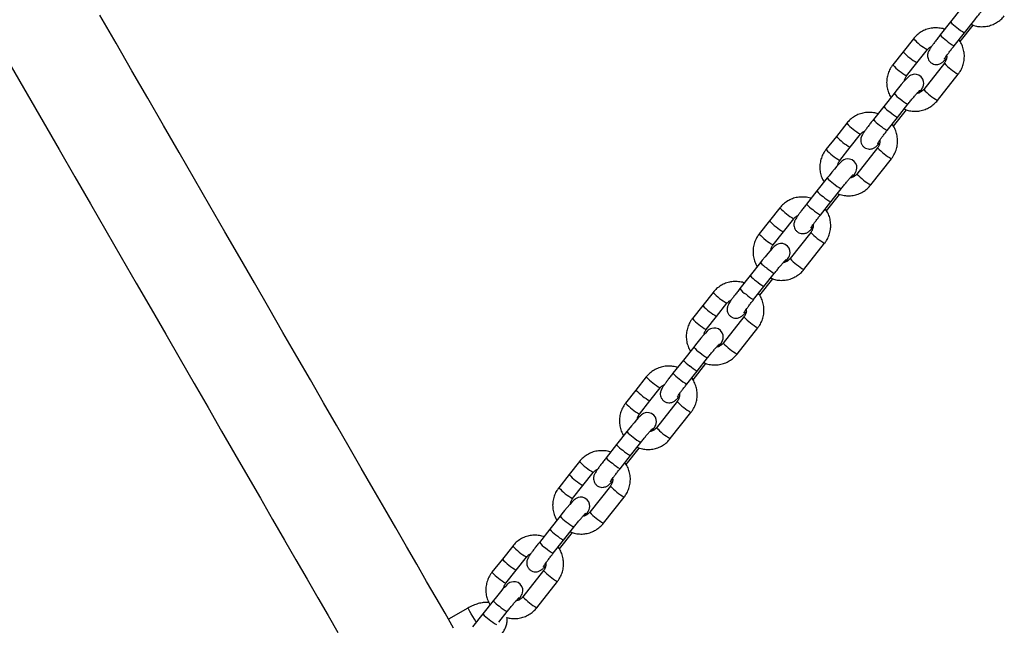
# Model space of a CAD drawing. Units: millimetres. Extents: x 14680 to 27043, y 30461 to 41505.
# Drawn here: x 22885 to 23209, y 39045 to 39244 of the extents above; entities that cross this region are included whole.
import ezdxf

# ---------------------------------------------------------------- set-up
doc = ezdxf.new("R2010")
doc.units = ezdxf.units.MM
doc.header["$LTSCALE"] = 200

msp = doc.modelspace()

# ---------------------------------------------------------------- linework, layer by layer
at = {"color": 7, "linetype": 'Continuous', "lineweight": 25}
for p, q in [((23194.24, 39247.75), (23190.84, 39243.44)), ((23195.39, 39239.84), (23198.79, 39244.15)), ((23190.84, 39243.44), (23187.43, 39239.13)), ((23194.02, 39236.95), (23198.28, 39242.34)), ((23178.66, 39237.91), (23175.25, 39233.6)), ((23191.98, 39235.54), (23195.39, 39239.84)), ((23179.8, 39230.01), (23183.21, 39234.31)), ((23175.25, 39233.6), (23171.84, 39229.3)), ((23176.39, 39225.7), (23179.8, 39230.01)), ((23188.81, 39229.83), (23182, 39221.21)), ((23186.55, 39217.62), (23193.36, 39226.23)), ((23193.35, 39226.23), (23193.36, 39226.23)), ((23172.26, 39219.94), (23168.86, 39215.64)), ((23168.86, 39215.64), (23165.45, 39211.33)), ((23173.41, 39212.04), (23176.81, 39216.35)), ((23186.54, 39217.61), (23186.55, 39217.62)), ((23170, 39207.73), (23173.41, 39212.04)), ((23172.04, 39209.15), (23176.3, 39214.54)), ((23156.68, 39210.11), (23153.27, 39205.8)), ((23153.27, 39205.8), (23149.86, 39201.49)), ((23157.82, 39202.2), (23161.23, 39206.51)), ((23154.41, 39197.89), (23157.82, 39202.2)), ((23166.83, 39202.02), (23160.02, 39193.41)), ((23164.57, 39189.81), (23171.38, 39198.43)), ((23171.37, 39198.42), (23171.38, 39198.43)), ((23150.28, 39192.14), (23146.88, 39187.83)), ((23164.56, 39189.81), (23164.57, 39189.81)), ((23146.88, 39187.83), (23143.47, 39183.52)), ((23150.06, 39181.34), (23154.32, 39186.73)), ((23151.43, 39184.23), (23154.83, 39188.54)), ((23134.7, 39182.3), (23131.29, 39177.99)), ((23148.02, 39179.93), (23151.43, 39184.23)), ((23131.29, 39177.99), (23127.88, 39173.69)), ((23135.84, 39174.4), (23139.25, 39178.7)), ((23132.43, 39170.09), (23135.84, 39174.4)), ((23144.85, 39174.22), (23138.04, 39165.6)), ((23142.59, 39162.01), (23149.4, 39170.62)), ((23149.39, 39170.62), (23149.4, 39170.62)), ((23128.3, 39164.33), (23124.9, 39160.03)), ((23124.9, 39160.03), (23121.49, 39155.72)), ((23129.45, 39156.43), (23132.85, 39160.74)), ((23142.58, 39162), (23142.59, 39162.01)), ((23126.04, 39152.12), (23129.45, 39156.43)), ((23128.08, 39153.54), (23132.34, 39158.93)), ((23112.71, 39154.5), (23109.31, 39150.19)), ((23109.31, 39150.19), (23105.9, 39145.88)), ((23113.86, 39146.59), (23117.26, 39150.9)), ((23110.45, 39142.28), (23113.86, 39146.59)), ((23122.87, 39146.41), (23116.06, 39137.8)), ((23120.61, 39134.2), (23127.42, 39142.82)), ((23127.41, 39142.81), (23127.42, 39142.82)), ((23106.32, 39136.53), (23102.92, 39132.22)), ((23120.6, 39134.2), (23120.61, 39134.2)), ((23102.92, 39132.22), (23099.51, 39127.91)), ((23106.1, 39125.73), (23110.36, 39131.12)), ((23107.47, 39128.62), (23110.87, 39132.93)), ((23104.06, 39124.32), (23107.47, 39128.62)), ((23090.73, 39126.69), (23087.33, 39122.38)), ((23087.33, 39122.38), (23083.92, 39118.08)), ((23091.88, 39118.79), (23095.28, 39123.09)), ((23088.47, 39114.48), (23091.88, 39118.79)), ((23100.89, 39118.61), (23094.08, 39109.99)), ((23098.63, 39106.4), (23105.44, 39115.01)), ((23105.43, 39115.01), (23105.44, 39115.01)), ((23084.34, 39108.72), (23080.94, 39104.42)), ((23080.94, 39104.42), (23077.53, 39100.11)), ((23085.49, 39100.82), (23088.89, 39105.13)), ((23098.62, 39106.39), (23098.63, 39106.4)), ((23084.12, 39097.93), (23088.38, 39103.32)), ((23068.75, 39098.89), (23065.35, 39094.58)), ((23082.08, 39096.51), (23085.49, 39100.82)), ((23069.9, 39090.98), (23073.3, 39095.29)), ((23065.35, 39094.58), (23061.94, 39090.27)), ((23066.49, 39086.67), (23069.9, 39090.98)), ((23078.91, 39090.81), (23072.1, 39082.19)), ((23076.65, 39078.59), (23083.46, 39087.21)), ((23083.45, 39087.2), (23083.46, 39087.21)), ((23062.36, 39080.92), (23058.96, 39076.61)), ((23076.64, 39078.59), (23076.65, 39078.59)), ((23058.96, 39076.61), (23055.55, 39072.3)), ((23062.14, 39070.12), (23066.4, 39075.51)), ((23063.51, 39073.01), (23066.91, 39077.32)), ((23060.1, 39068.71), (23063.51, 39073.01)), ((23046.77, 39071.08), (23043.37, 39066.77)), ((23043.37, 39066.77), (23039.96, 39062.47)), ((23047.92, 39063.18), (23051.32, 39067.48)), ((23044.51, 39058.87), (23047.92, 39063.18)), ((23056.93, 39063), (23050.12, 39054.38)), ((23054.67, 39050.79), (23061.48, 39059.4)), ((23061.47, 39059.4), (23061.48, 39059.4)), ((23040.38, 39053.11), (23036.98, 39048.81)), ((23032.04, 39050.71), (23025.63, 39047.01)), ((23042.19, 39046.05), (23044.93, 39049.52)), ((23054.66, 39050.78), (23054.67, 39050.79)), ((23036.98, 39048.81), (23033.57, 39044.5))]:
    msp.add_line(p, q, dxfattribs=at)
at = {"color": 7, "linetype": 'Continuous', "lineweight": 25, "flags": 128}
for points in [[(23027.3, 39044.13), (23024.5, 39048.98), (23021.54, 39054.1), (23018.45, 39059.47), (23015.2, 39065.08), (23011.82, 39070.94), (23008.3, 39077.04), (23004.65, 39083.37), (23000.86, 39089.92), (22996.96, 39096.68), (22992.93, 39103.65), (22988.79, 39110.82), (22984.54, 39118.19), (22980.19, 39125.73), (22975.73, 39133.46), (22971.17, 39141.34), (22966.53, 39149.39), (22961.8, 39157.59), (22956.98, 39165.92), (22952.1, 39174.38), (22947.14, 39182.97), (22942.12, 39191.67), (22937.04, 39200.47), (22931.91, 39209.36), (22926.73, 39218.33), (22921.5, 39227.37), (22916.25, 39236.48), (22910.96, 39245.64)], [(22881.77, 39228.79), (22887.06, 39219.63), (22892.32, 39210.52), (22897.54, 39201.48), (22902.72, 39192.51), (22907.85, 39183.62), (22912.93, 39174.82), (22917.95, 39166.12), (22922.91, 39157.53), (22927.8, 39149.07), (22932.61, 39140.74), (22937.34, 39132.54), (22941.99, 39124.49), (22946.54, 39116.61), (22951, 39108.88), (22955.36, 39101.34), (22959.61, 39093.97), (22963.75, 39086.8), (22967.77, 39079.83), (22971.68, 39073.07), (22975.46, 39066.52), (22979.11, 39060.19), (22982.63, 39054.09), (22986.02, 39048.23), (22989.26, 39042.62)], [(23180.63, 39220.19), (23181.16, 39220.97), (23181.6, 39221.72), (23181.78, 39222.1), (23181.93, 39222.58), (23182, 39223.15), (23181.95, 39223.86), (23181.67, 39224.63), (23181.14, 39225.35), (23180.4, 39225.89), (23179.59, 39226.15), (23178.87, 39226.19), (23178.25, 39226.08), (23177.76, 39225.89), (23177.38, 39225.67), (23177.08, 39225.45), (23176.75, 39225.16), (23176.12, 39224.53), (23175.45, 39223.79), (23174.63, 39222.84), (23173.75, 39221.78), (23172.83, 39220.66), (23172.26, 39219.94), (23172.26, 39219.94)], [(23158.65, 39192.38), (23159.18, 39193.16), (23159.62, 39193.91), (23159.8, 39194.3), (23159.95, 39194.78), (23160.02, 39195.34), (23159.97, 39196.05), (23159.69, 39196.83), (23159.16, 39197.55), (23158.42, 39198.08), (23157.61, 39198.35), (23156.89, 39198.39), (23156.27, 39198.28), (23155.78, 39198.08), (23155.4, 39197.87), (23155.1, 39197.64), (23154.77, 39197.35), (23154.14, 39196.72), (23153.47, 39195.98), (23152.65, 39195.03), (23151.77, 39193.98), (23150.85, 39192.85), (23150.28, 39192.14), (23150.28, 39192.14)], [(23136.67, 39164.58), (23137.2, 39165.36), (23137.64, 39166.11), (23137.82, 39166.49), (23137.97, 39166.97), (23138.04, 39167.54), (23137.99, 39168.25), (23137.71, 39169.02), (23137.18, 39169.74), (23136.44, 39170.28), (23135.63, 39170.55), (23134.91, 39170.58), (23134.29, 39170.47), (23133.8, 39170.28), (23133.42, 39170.06), (23133.12, 39169.84), (23132.79, 39169.55), (23132.16, 39168.92), (23131.49, 39168.18), (23130.67, 39167.23), (23129.79, 39166.17), (23128.87, 39165.05), (23128.3, 39164.33), (23128.3, 39164.33)], [(23114.69, 39136.77), (23115.22, 39137.55), (23115.66, 39138.3), (23115.84, 39138.69), (23115.99, 39139.17), (23116.06, 39139.73), (23116.01, 39140.44), (23115.73, 39141.22), (23115.2, 39141.94), (23114.46, 39142.47), (23113.65, 39142.74), (23112.93, 39142.78), (23112.31, 39142.67), (23111.82, 39142.47), (23111.44, 39142.26), (23111.14, 39142.03), (23110.81, 39141.74), (23110.18, 39141.11), (23109.51, 39140.37), (23108.69, 39139.42), (23107.81, 39138.37), (23106.89, 39137.24), (23106.32, 39136.53), (23106.32, 39136.53)], [(23092.71, 39108.97), (23093.24, 39109.75), (23093.68, 39110.5), (23093.86, 39110.88), (23094.01, 39111.36), (23094.08, 39111.93), (23094.03, 39112.64), (23093.75, 39113.41), (23093.22, 39114.13), (23092.48, 39114.67), (23091.67, 39114.94), (23090.95, 39114.97), (23090.33, 39114.86), (23089.84, 39114.67), (23089.46, 39114.45), (23089.16, 39114.23), (23088.83, 39113.94), (23088.2, 39113.31), (23087.53, 39112.57), (23086.71, 39111.62), (23085.83, 39110.56), (23084.91, 39109.44), (23084.34, 39108.72), (23084.34, 39108.72)], [(23070.73, 39081.16), (23071.26, 39081.94), (23071.7, 39082.69), (23071.88, 39083.08), (23072.03, 39083.56), (23072.1, 39084.13), (23072.05, 39084.83), (23071.77, 39085.61), (23071.24, 39086.33), (23070.5, 39086.86), (23069.69, 39087.13), (23068.97, 39087.17), (23068.35, 39087.06), (23067.86, 39086.86), (23067.48, 39086.65), (23067.18, 39086.42), (23066.85, 39086.13), (23066.22, 39085.5), (23065.55, 39084.76), (23064.73, 39083.81), (23063.85, 39082.76), (23062.93, 39081.63), (23062.36, 39080.92), (23062.36, 39080.92)], [(23048.75, 39053.36), (23049.28, 39054.14), (23049.72, 39054.89), (23049.9, 39055.27), (23050.05, 39055.75), (23050.12, 39056.32), (23050.07, 39057.03), (23049.79, 39057.8), (23049.26, 39058.52), (23048.52, 39059.06), (23047.71, 39059.33), (23046.99, 39059.36), (23046.37, 39059.25), (23045.88, 39059.06), (23045.5, 39058.84), (23045.2, 39058.62), (23044.87, 39058.33), (23044.24, 39057.7), (23043.57, 39056.96), (23042.75, 39056.01), (23041.87, 39054.95), (23040.95, 39053.83), (23040.38, 39053.11), (23040.38, 39053.11)]]:
    msp.add_lwpolyline(points, dxfattribs=at)
at = {"color": 1, "linetype": 'Continuous', "lineweight": 25, "flags": 128}
msp.add_lwpolyline([(23034.76, 39046), (23034.6, 39046.28), (23034.18, 39047.02), (23033.67, 39047.89), (23033.15, 39048.79), (23032.68, 39049.61), (23032.31, 39050.24), (23032.09, 39050.63), (23032.04, 39050.71)], dxfattribs=at)
at = {"color": 1, "linetype": 'Continuous', "lineweight": 25}
for centre, radius, start, end in [((23197.44, 39248.78), 8.49, 218.9642, 237.5616), ((23201.72, 39251.44), 13.21, 228.063, 241.3875), ((23192.58, 39250.85), 19.01, 222.8932, 240.4437), ((23194.03, 39244.47), 8.48, 218.9545, 237.5713), ((23198.31, 39247.13), 13.2, 228.0588, 241.3918), ((23189.15, 39246.5), 18.96, 222.8754, 240.4711), ((23185.73, 39242.18), 18.94, 222.8693, 240.482), ((23203.13, 39243.23), 19.61, 223.0882, 240.0832), ((23196.31, 39234.59), 19.59, 223.0767, 240.0899), ((23178.87, 39225.29), 8.5, 218.9717, 237.5443), ((23183.13, 39227.94), 13.2, 228.0664, 241.4019), ((23175.45, 39220.96), 8.47, 218.938, 237.578), ((23172.04, 39216.65), 8.47, 218.9343, 237.5817), ((23179.74, 39223.64), 13.21, 228.0693, 241.3902), ((23170.58, 39223.02), 18.97, 222.876, 240.4609), ((23176.31, 39219.3), 13.18, 228.0513, 241.4081), ((23167.17, 39218.71), 18.97, 222.881, 240.4654), ((23181.17, 39215.44), 19.64, 223.0993, 240.0722), ((23163.76, 39214.39), 18.95, 222.8749, 240.4763), ((23156.87, 39197.46), 8.47, 218.9343, 237.5817), ((23174.34, 39206.8), 19.6, 223.0819, 240.0848), ((23161.12, 39200.09), 13.15, 228.0397, 241.4287), ((23153.47, 39193.16), 8.48, 218.9545, 237.5713), ((23157.75, 39195.83), 13.2, 228.0588, 241.3918), ((23148.61, 39195.23), 19, 222.8876, 240.4493), ((23150.07, 39188.86), 8.48, 218.9545, 237.5713), ((23154.35, 39191.52), 13.2, 228.0588, 241.3918), ((23145.18, 39190.89), 18.96, 222.8754, 240.4711), ((23141.77, 39186.58), 18.95, 222.8697, 240.4769), ((23159.19, 39187.63), 19.63, 223.0992, 240.0769), ((23134.89, 39169.66), 8.47, 218.938, 237.578), ((23152.38, 39179.01), 19.63, 223.094, 240.0728), ((23131.49, 39165.35), 8.47, 218.9343, 237.5817), ((23139.16, 39172.31), 13.18, 228.0576, 241.4107), ((23135.76, 39168), 13.18, 228.0513, 241.4081), ((23126.63, 39167.42), 18.99, 222.8871, 240.4545), ((23128.08, 39161.04), 8.47, 218.9343, 237.5817), ((23132.35, 39163.69), 13.18, 228.0513, 241.4081), ((23123.21, 39163.1), 18.97, 222.881, 240.4654), ((23119.79, 39158.78), 18.95, 222.8742, 240.4768), ((23137.2, 39159.82), 19.62, 223.0936, 240.0779), ((23130.38, 39151.19), 19.6, 223.0821, 240.0846), ((23112.91, 39141.84), 8.46, 218.9247, 237.5913), ((23117.16, 39144.47), 13.14, 228.0355, 241.4328), ((23109.51, 39137.55), 8.48, 218.9545, 237.5713), ((23113.79, 39140.22), 13.2, 228.0588, 241.3918), ((23106.12, 39133.26), 8.5, 218.9727, 237.5433), ((23104.65, 39139.62), 19, 222.8876, 240.4493), ((23110.4, 39135.93), 13.23, 228.0786, 241.3809), ((23101.22, 39135.28), 18.96, 222.8754, 240.4711), ((23097.8, 39130.96), 18.94, 222.8636, 240.4829), ((23115.23, 39132.02), 19.63, 223.0994, 240.0769), ((23090.93, 39114.05), 8.47, 218.938, 237.578), ((23108.42, 39123.41), 19.63, 223.094, 240.0728), ((23087.53, 39109.74), 8.47, 218.9343, 237.5817), ((23095.18, 39116.68), 13.15, 228.0402, 241.4283), ((23091.8, 39112.39), 13.18, 228.0518, 241.4076), ((23082.67, 39111.81), 18.99, 222.8871, 240.4545), ((23084.14, 39105.45), 8.49, 218.9645, 237.5617), ((23088.41, 39108.11), 13.21, 228.0629, 241.3874), ((23079.25, 39107.49), 18.97, 222.8814, 240.4652), ((23075.83, 39103.16), 18.94, 222.869, 240.4821), ((23093.24, 39104.21), 19.62, 223.0938, 240.0779), ((23086.41, 39095.57), 19.59, 223.0769, 240.0899), ((23068.95, 39086.23), 8.46, 218.9247, 237.5913), ((23073.22, 39088.89), 13.17, 228.0476, 241.412), ((23065.55, 39081.94), 8.48, 218.9549, 237.5714), ((23062.14, 39077.63), 8.47, 218.9384, 237.5782), ((23069.83, 39084.61), 13.2, 228.0587, 241.3917), ((23060.69, 39084.01), 19, 222.888, 240.4489), ((23066.43, 39080.31), 13.21, 228.0692, 241.3901), ((23057.25, 39079.65), 18.94, 222.8636, 240.4829), ((23053.84, 39075.35), 18.94, 222.8636, 240.4829), ((23071.27, 39076.41), 19.63, 223.0994, 240.0769), ((23046.97, 39058.44), 8.47, 218.9353, 237.5807), ((23064.44, 39067.77), 19.6, 223.0821, 240.0846), ((23051.22, 39061.07), 13.15, 228.0407, 241.4278), ((23043.58, 39054.15), 8.49, 218.9645, 237.5617), ((23052.73, 39063.33), 21.33, 230.0288, 238)]:
    msp.add_arc(centre, radius, start, end, dxfattribs=at)
at = {"color": 7, "linetype": 'Continuous', "lineweight": 25}
for points, knots in [([(23198.79, 39244.15), (23198.95, 39244.34), (23199.39, 39244.9), (23200.12, 39245.8), (23200.95, 39246.8), (23201.68, 39247.64), (23202.25, 39248.27), (23202.58, 39248.63), (23202.74, 39248.77), (23202.72, 39248.75), (23202.72, 39248.75)], [0, 0, 0, 0, 0.087103, 0.253533, 0.419716, 0.584517, 0.746258, 0.877962, 0.978087, 1, 1, 1, 1]), ([(23197.59, 39242.62), (23197.89, 39242.49), (23198.72, 39242.13), (23200.19, 39241.87), (23201.91, 39241.83), (23203.62, 39242.13), (23205.24, 39242.73), (23206.72, 39243.61), (23207.81, 39244.55), (23208.35, 39245.21), (23208.53, 39245.42)], [0, 0, 0, 0, 0.081438, 0.223132, 0.364806, 0.506448, 0.648091, 0.789724, 0.931347, 1, 1, 1, 1]), ([(23188.9, 39240.99), (23188.83, 39241.02), (23188.23, 39241.27), (23187, 39241.45), (23185.28, 39241.5), (23183.57, 39241.2), (23181.95, 39240.61), (23180.46, 39239.72), (23179.38, 39238.78), (23178.83, 39238.12), (23178.66, 39237.91)], [0, 0, 0, 0, 0.020736, 0.171798, 0.322823, 0.473833, 0.624819, 0.775811, 0.926811, 1, 1, 1, 1]), ([(23187.43, 39239.13), (23187.28, 39238.93), (23186.82, 39238.35), (23186.09, 39237.4), (23185.3, 39236.34), (23184.62, 39235.41), (23184.07, 39234.59), (23183.75, 39234.06), (23183.5, 39233.55), (23183.33, 39233.05), (23183.24, 39232.43), (23183.3, 39231.71), (23183.57, 39230.94), (23184.1, 39230.22), (23184.83, 39229.69), (23185.63, 39229.42), (23186.37, 39229.39), (23187.01, 39229.5), (23187.52, 39229.71), (23187.92, 39229.95), (23188.24, 39230.19), (23188.62, 39230.53), (23189, 39230.92), (23189.38, 39231.34), (23189.5, 39231.47)], [0, 0, 0, 0, 0.036509, 0.106372, 0.176587, 0.247524, 0.320274, 0.399317, 0.433679, 0.464844, 0.494694, 0.529656, 0.569344, 0.612252, 0.656111, 0.696945, 0.731948, 0.763024, 0.791032, 0.817537, 0.846326, 0.886688, 0.963223, 1, 1, 1, 1]), ([(23193.36, 39226.23), (23193.58, 39226.52), (23194.13, 39227.28), (23194.8, 39228.64), (23195.28, 39230.3), (23195.44, 39232.03), (23195.29, 39233.76), (23194.82, 39235.42), (23194.24, 39236.71), (23193.73, 39237.36), (23193.58, 39237.55)], [0, 0, 0, 0, 0.088977, 0.230474, 0.372109, 0.513771, 0.655462, 0.797165, 0.938892, 1, 1, 1, 1]), ([(23183.21, 39234.31), (23183.3, 39234.42), (23183.61, 39234.79), (23184.08, 39235.18), (23184.5, 39235.32), (23184.59, 39235.35)], [0, 0, 0, 0, 0.23619, 0.840991, 1, 1, 1, 1]), ([(23188.83, 39231.23), (23188.83, 39231.24), (23188.84, 39231.26), (23188.99, 39231.5), (23189.29, 39231.95), (23189.77, 39232.64), (23190.42, 39233.52), (23191.18, 39234.51), (23191.72, 39235.2), (23191.98, 39235.54)], [0, 0, 0, 0, 0.0659547, 0.1775076, 0.3177113, 0.4800041, 0.6538366, 0.8328921, 1, 1, 1, 1]), ([(23189.55, 39232.31), (23189.56, 39232.21), (23189.64, 39231.75), (23189.45, 39230.95), (23189.12, 39230.24), (23188.87, 39229.9), (23188.81, 39229.83)], [0, 0, 0, 0, 0.120944, 0.521206, 0.901815, 1, 1, 1, 1]), ([(23171.84, 39229.3), (23171.63, 39229.01), (23171.08, 39228.25), (23170.41, 39226.89), (23169.93, 39225.22), (23169.76, 39223.5), (23169.92, 39221.77), (23170.37, 39220.1), (23170.91, 39219.08), (23171.18, 39218.58)], [0, 0, 0, 0, 0.0948117, 0.2455868, 0.3965092, 0.5474602, 0.6984424, 0.8494515, 1, 1, 1, 1]), ([(23175.71, 39224.07), (23175.73, 39224.24), (23175.8, 39224.75), (23176.09, 39225.29), (23176.34, 39225.63), (23176.39, 39225.7)], [0, 0, 0, 0, 0.2904718, 0.8545017, 1, 1, 1, 1]), ([(23182, 39221.21), (23181.91, 39221.11), (23181.6, 39220.73), (23180.9, 39220.25), (23180.2, 39219.93), (23179.81, 39219.92), (23179.78, 39219.92)], [0, 0, 0, 0, 0.156458, 0.557094, 0.959447, 1, 1, 1, 1]), ([(23176.81, 39216.35), (23176.97, 39216.54), (23177.41, 39217.09), (23178.14, 39218), (23178.97, 39218.99), (23179.7, 39219.84), (23180.27, 39220.47), (23180.6, 39220.82), (23180.76, 39220.97), (23180.74, 39220.95), (23180.74, 39220.95)], [0, 0, 0, 0, 0.087101, 0.253529, 0.419711, 0.58451, 0.746267, 0.87797, 0.978087, 1, 1, 1, 1]), ([(23175.61, 39214.82), (23175.91, 39214.69), (23176.74, 39214.32), (23178.21, 39214.07), (23179.93, 39214.03), (23181.64, 39214.32), (23183.26, 39214.92), (23184.74, 39215.81), (23185.83, 39216.75), (23186.37, 39217.4), (23186.55, 39217.62)], [0, 0, 0, 0, 0.0814364, 0.2231286, 0.3648, 0.5064523, 0.6480783, 0.7897089, 0.9313483, 1, 1, 1, 1]), ([(23166.92, 39213.19), (23166.85, 39213.22), (23166.25, 39213.47), (23165.02, 39213.65), (23163.3, 39213.7), (23161.59, 39213.4), (23159.97, 39212.8), (23158.48, 39211.91), (23157.4, 39210.97), (23156.85, 39210.32), (23156.68, 39210.11)], [0, 0, 0, 0, 0.020734, 0.171792, 0.322828, 0.473831, 0.624835, 0.775828, 0.92681, 1, 1, 1, 1]), ([(23165.45, 39211.33), (23165.3, 39211.13), (23164.84, 39210.54), (23164.11, 39209.59), (23163.32, 39208.54), (23162.64, 39207.6), (23162.09, 39206.78), (23161.77, 39206.25), (23161.52, 39205.74), (23161.35, 39205.25), (23161.26, 39204.62), (23161.31, 39203.91), (23161.59, 39203.13), (23162.12, 39202.41), (23162.85, 39201.88), (23163.65, 39201.62), (23164.39, 39201.58), (23165.03, 39201.7), (23165.54, 39201.9), (23165.94, 39202.14), (23166.26, 39202.39), (23166.64, 39202.73), (23167.02, 39203.12), (23167.4, 39203.53), (23167.52, 39203.67)], [0, 0, 0, 0, 0.03652, 0.106371, 0.176587, 0.247533, 0.320275, 0.399323, 0.433686, 0.46485, 0.494691, 0.529661, 0.569343, 0.612255, 0.656113, 0.69695, 0.73195, 0.763036, 0.791034, 0.817539, 0.846334, 0.886696, 0.963231, 1, 1, 1, 1]), ([(23171.38, 39198.43), (23171.6, 39198.72), (23172.15, 39199.47), (23172.82, 39200.84), (23173.3, 39202.5), (23173.46, 39204.22), (23173.31, 39205.95), (23172.84, 39207.61), (23172.26, 39208.9), (23171.75, 39209.55), (23171.6, 39209.75)], [0, 0, 0, 0, 0.088977, 0.230473, 0.372108, 0.51377, 0.65546, 0.797176, 0.938892, 1, 1, 1, 1]), ([(23161.23, 39206.51), (23161.31, 39206.61), (23161.63, 39206.98), (23162.1, 39207.37), (23162.52, 39207.51), (23162.61, 39207.54)], [0, 0, 0, 0, 0.2360656, 0.8408847, 1, 1, 1, 1]), ([(23166.85, 39203.43), (23166.85, 39203.44), (23166.86, 39203.46), (23167.01, 39203.7), (23167.31, 39204.15), (23167.79, 39204.83), (23168.44, 39205.71), (23169.2, 39206.7), (23169.74, 39207.4), (23170, 39207.73)], [0, 0, 0, 0, 0.0659529, 0.1775027, 0.3177026, 0.479991, 0.6538443, 0.8328662, 1, 1, 1, 1]), ([(23167.57, 39204.51), (23167.58, 39204.4), (23167.66, 39203.94), (23167.47, 39203.14), (23167.14, 39202.43), (23166.88, 39202.09), (23166.83, 39202.02)], [0, 0, 0, 0, 0.120859, 0.521118, 0.901815, 1, 1, 1, 1]), ([(23149.86, 39201.49), (23149.65, 39201.2), (23149.1, 39200.45), (23148.43, 39199.08), (23147.95, 39197.42), (23147.78, 39195.69), (23147.94, 39193.97), (23148.39, 39192.29), (23148.93, 39191.28), (23149.2, 39190.77)], [0, 0, 0, 0, 0.0947927, 0.2455705, 0.3964957, 0.5474494, 0.6984515, 0.8494488, 1, 1, 1, 1]), ([(23153.73, 39196.27), (23153.75, 39196.44), (23153.82, 39196.95), (23154.11, 39197.49), (23154.36, 39197.82), (23154.41, 39197.89)], [0, 0, 0, 0, 0.290472, 0.854633, 1, 1, 1, 1]), ([(23154.83, 39188.54), (23154.99, 39188.73), (23155.43, 39189.29), (23156.16, 39190.19), (23156.99, 39191.19), (23157.72, 39192.04), (23158.29, 39192.66), (23158.62, 39193.02), (23158.78, 39193.16), (23158.76, 39193.14), (23158.76, 39193.14)], [0, 0, 0, 0, 0.087128, 0.253554, 0.419708, 0.584527, 0.746264, 0.877965, 0.978087, 1, 1, 1, 1]), ([(23160.02, 39193.41), (23159.93, 39193.3), (23159.61, 39192.93), (23158.92, 39192.45), (23158.22, 39192.12), (23157.83, 39192.11), (23157.79, 39192.11)], [0, 0, 0, 0, 0.156379, 0.557118, 0.959492, 1, 1, 1, 1]), ([(23153.63, 39187.01), (23153.93, 39186.88), (23154.76, 39186.52), (23156.23, 39186.26), (23157.95, 39186.22), (23159.66, 39186.52), (23161.28, 39187.12), (23162.76, 39188), (23163.85, 39188.95), (23164.39, 39189.6), (23164.57, 39189.81)], [0, 0, 0, 0, 0.08144, 0.223133, 0.364796, 0.50645, 0.648092, 0.789707, 0.931347, 1, 1, 1, 1]), ([(23144.94, 39185.38), (23144.87, 39185.41), (23144.27, 39185.66), (23143.04, 39185.84), (23141.32, 39185.89), (23139.61, 39185.59), (23137.99, 39185), (23136.5, 39184.11), (23135.42, 39183.17), (23134.87, 39182.51), (23134.7, 39182.3)], [0, 0, 0, 0, 0.020736, 0.171794, 0.322819, 0.473833, 0.624836, 0.77581, 0.926811, 1, 1, 1, 1]), ([(23143.47, 39183.52), (23143.32, 39183.32), (23142.86, 39182.74), (23142.13, 39181.79), (23141.34, 39180.73), (23140.66, 39179.8), (23140.11, 39178.98), (23139.79, 39178.45), (23139.54, 39177.94), (23139.37, 39177.44), (23139.28, 39176.82), (23139.33, 39176.1), (23139.61, 39175.33), (23140.14, 39174.61), (23140.87, 39174.08), (23141.67, 39173.81), (23142.41, 39173.78), (23143.05, 39173.89), (23143.56, 39174.1), (23143.96, 39174.34), (23144.28, 39174.58), (23144.66, 39174.92), (23145.04, 39175.31), (23145.42, 39175.73), (23145.54, 39175.86)], [0, 0, 0, 0, 0.036509, 0.10637, 0.176585, 0.247522, 0.320271, 0.399312, 0.433675, 0.464839, 0.494688, 0.529659, 0.56934, 0.612251, 0.65611, 0.696948, 0.731943, 0.763029, 0.791035, 0.817539, 0.846327, 0.88669, 0.963224, 1, 1, 1, 1]), ([(23139.25, 39178.7), (23139.33, 39178.81), (23139.65, 39179.18), (23140.12, 39179.57), (23140.54, 39179.71), (23140.63, 39179.74)], [0, 0, 0, 0, 0.2360606, 0.8409901, 1, 1, 1, 1]), ([(23144.87, 39175.62), (23144.87, 39175.63), (23144.88, 39175.65), (23145.03, 39175.89), (23145.33, 39176.34), (23145.81, 39177.03), (23146.46, 39177.91), (23147.22, 39178.9), (23147.76, 39179.59), (23148.02, 39179.93)], [0, 0, 0, 0, 0.065957, 0.177509, 0.317696, 0.480009, 0.653839, 0.832893, 1, 1, 1, 1]), ([(23149.4, 39170.62), (23149.62, 39170.91), (23150.17, 39171.67), (23150.84, 39173.03), (23151.32, 39174.69), (23151.48, 39176.42), (23151.33, 39178.15), (23150.86, 39179.81), (23150.28, 39181.1), (23149.77, 39181.75), (23149.62, 39181.94)], [0, 0, 0, 0, 0.088958, 0.230455, 0.37209, 0.51377, 0.655462, 0.797165, 0.938892, 1, 1, 1, 1]), ([(23145.59, 39176.7), (23145.6, 39176.6), (23145.68, 39176.14), (23145.49, 39175.34), (23145.16, 39174.63), (23144.9, 39174.29), (23144.85, 39174.22)], [0, 0, 0, 0, 0.120932, 0.521199, 0.901813, 1, 1, 1, 1]), ([(23127.88, 39173.69), (23127.67, 39173.4), (23127.12, 39172.64), (23126.45, 39171.28), (23125.97, 39169.61), (23125.8, 39167.89), (23125.96, 39166.16), (23126.41, 39164.49), (23126.95, 39163.47), (23127.22, 39162.97)], [0, 0, 0, 0, 0.094811, 0.245586, 0.396507, 0.547458, 0.698439, 0.849448, 1, 1, 1, 1]), ([(23131.75, 39168.46), (23131.77, 39168.63), (23131.84, 39169.14), (23132.13, 39169.68), (23132.38, 39170.02), (23132.43, 39170.09)], [0, 0, 0, 0, 0.2904718, 0.8545017, 1, 1, 1, 1]), ([(23132.85, 39160.74), (23133.01, 39160.93), (23133.45, 39161.48), (23134.18, 39162.39), (23135.01, 39163.38), (23135.74, 39164.23), (23136.31, 39164.86), (23136.64, 39165.21), (23136.8, 39165.36), (23136.78, 39165.34), (23136.78, 39165.34)], [0, 0, 0, 0, 0.087101, 0.253529, 0.419711, 0.58451, 0.746267, 0.87797, 0.978087, 1, 1, 1, 1]), ([(23138.04, 39165.6), (23137.95, 39165.5), (23137.63, 39165.12), (23136.94, 39164.64), (23136.24, 39164.32), (23135.85, 39164.31), (23135.81, 39164.31)], [0, 0, 0, 0, 0.156385, 0.557055, 0.959443, 1, 1, 1, 1]), ([(23131.65, 39159.21), (23131.95, 39159.08), (23132.78, 39158.71), (23134.25, 39158.46), (23135.97, 39158.42), (23137.68, 39158.72), (23139.3, 39159.31), (23140.78, 39160.2), (23141.87, 39161.14), (23142.41, 39161.79), (23142.59, 39162.01)], [0, 0, 0, 0, 0.081438, 0.223137, 0.364811, 0.506462, 0.648091, 0.789724, 0.931366, 1, 1, 1, 1]), ([(23122.96, 39157.58), (23122.89, 39157.61), (23122.29, 39157.86), (23121.06, 39158.04), (23119.34, 39158.09), (23117.63, 39157.79), (23116.01, 39157.19), (23114.52, 39156.3), (23113.44, 39155.36), (23112.89, 39154.71), (23112.71, 39154.5)], [0, 0, 0, 0, 0.020733, 0.171789, 0.322823, 0.473836, 0.624822, 0.775812, 0.926811, 1, 1, 1, 1]), ([(23121.49, 39155.72), (23121.34, 39155.52), (23120.88, 39154.93), (23120.14, 39153.98), (23119.36, 39152.93), (23118.68, 39151.99), (23118.13, 39151.17), (23117.8, 39150.64), (23117.56, 39150.13), (23117.39, 39149.64), (23117.3, 39149.01), (23117.35, 39148.3), (23117.63, 39147.52), (23118.16, 39146.8), (23118.89, 39146.27), (23119.69, 39146.01), (23120.43, 39145.97), (23121.07, 39146.09), (23121.58, 39146.29), (23121.98, 39146.53), (23122.3, 39146.78), (23122.68, 39147.12), (23123.06, 39147.51), (23123.44, 39147.92), (23123.56, 39148.06)], [0, 0, 0, 0, 0.03652, 0.106371, 0.176597, 0.247534, 0.320276, 0.399324, 0.433687, 0.464851, 0.494691, 0.529664, 0.569343, 0.612255, 0.656113, 0.69695, 0.731953, 0.763036, 0.791035, 0.817539, 0.846328, 0.88669, 0.963231, 1, 1, 1, 1]), ([(23127.42, 39142.82), (23127.64, 39143.11), (23128.19, 39143.86), (23128.86, 39145.23), (23129.34, 39146.89), (23129.5, 39148.61), (23129.35, 39150.34), (23128.88, 39152), (23128.3, 39153.29), (23127.79, 39153.94), (23127.64, 39154.14)], [0, 0, 0, 0, 0.088977, 0.230473, 0.372107, 0.51377, 0.655461, 0.797177, 0.938893, 1, 1, 1, 1]), ([(23117.26, 39150.9), (23117.35, 39151), (23117.67, 39151.37), (23118.14, 39151.76), (23118.56, 39151.9), (23118.65, 39151.93)], [0, 0, 0, 0, 0.2361747, 0.8409046, 1, 1, 1, 1]), ([(23122.89, 39147.82), (23122.89, 39147.83), (23122.9, 39147.85), (23123.05, 39148.09), (23123.35, 39148.54), (23123.83, 39149.22), (23124.48, 39150.1), (23125.24, 39151.09), (23125.78, 39151.79), (23126.04, 39152.12)], [0, 0, 0, 0, 0.065953, 0.177503, 0.317703, 0.479992, 0.653844, 0.832866, 1, 1, 1, 1]), ([(23123.61, 39148.9), (23123.62, 39148.79), (23123.7, 39148.33), (23123.51, 39147.53), (23123.18, 39146.82), (23122.92, 39146.48), (23122.87, 39146.41)], [0, 0, 0, 0, 0.120932, 0.521199, 0.901813, 1, 1, 1, 1]), ([(23105.9, 39145.88), (23105.69, 39145.59), (23105.14, 39144.84), (23104.47, 39143.47), (23103.99, 39141.81), (23103.82, 39140.08), (23103.98, 39138.36), (23104.43, 39136.68), (23104.97, 39135.67), (23105.24, 39135.16)], [0, 0, 0, 0, 0.094813, 0.245589, 0.396514, 0.547468, 0.698449, 0.849446, 1, 1, 1, 1]), ([(23109.77, 39140.66), (23109.79, 39140.83), (23109.86, 39141.34), (23110.15, 39141.88), (23110.4, 39142.21), (23110.45, 39142.28)], [0, 0, 0, 0, 0.2904718, 0.8545017, 1, 1, 1, 1]), ([(23110.87, 39132.93), (23111.03, 39133.12), (23111.47, 39133.68), (23112.2, 39134.58), (23113.03, 39135.58), (23113.76, 39136.43), (23114.33, 39137.05), (23114.66, 39137.41), (23114.82, 39137.55), (23114.8, 39137.53), (23114.8, 39137.53)], [0, 0, 0, 0, 0.087128, 0.253526, 0.419707, 0.584526, 0.746262, 0.877964, 0.978086, 1, 1, 1, 1]), ([(23116.06, 39137.8), (23115.97, 39137.69), (23115.65, 39137.32), (23114.96, 39136.84), (23114.26, 39136.51), (23113.87, 39136.5), (23113.83, 39136.5)], [0, 0, 0, 0, 0.156379, 0.557118, 0.959492, 1, 1, 1, 1]), ([(23109.67, 39131.4), (23109.97, 39131.27), (23110.8, 39130.91), (23112.27, 39130.65), (23113.99, 39130.61), (23115.7, 39130.91), (23117.32, 39131.51), (23118.8, 39132.39), (23119.89, 39133.34), (23120.43, 39133.99), (23120.61, 39134.2)], [0, 0, 0, 0, 0.08144, 0.223137, 0.3648, 0.506449, 0.648076, 0.789708, 0.931348, 1, 1, 1, 1]), ([(23100.98, 39129.77), (23100.91, 39129.8), (23100.31, 39130.05), (23099.08, 39130.23), (23097.36, 39130.28), (23095.65, 39129.98), (23094.03, 39129.39), (23092.54, 39128.5), (23091.46, 39127.56), (23090.91, 39126.91), (23090.73, 39126.69)], [0, 0, 0, 0, 0.020731, 0.171794, 0.322818, 0.473833, 0.624836, 0.77581, 0.926811, 1, 1, 1, 1]), ([(23099.51, 39127.91), (23099.36, 39127.71), (23098.9, 39127.13), (23098.16, 39126.18), (23097.38, 39125.12), (23096.7, 39124.19), (23096.15, 39123.37), (23095.82, 39122.84), (23095.58, 39122.33), (23095.41, 39121.83), (23095.32, 39121.21), (23095.37, 39120.49), (23095.65, 39119.72), (23096.18, 39119), (23096.91, 39118.47), (23097.71, 39118.2), (23098.45, 39118.17), (23099.09, 39118.28), (23099.6, 39118.49), (23100, 39118.73), (23100.32, 39118.97), (23100.7, 39119.31), (23101.08, 39119.7), (23101.46, 39120.12), (23101.58, 39120.25)], [0, 0, 0, 0, 0.036509, 0.10637, 0.176585, 0.247521, 0.32027, 0.399312, 0.433681, 0.464836, 0.494686, 0.529658, 0.569337, 0.612248, 0.656107, 0.696943, 0.731946, 0.763029, 0.791035, 0.817539, 0.846327, 0.88669, 0.963224, 1, 1, 1, 1]), ([(23095.28, 39123.09), (23095.37, 39123.2), (23095.69, 39123.57), (23096.16, 39123.96), (23096.58, 39124.1), (23096.67, 39124.13)], [0, 0, 0, 0, 0.236069, 0.840989, 1, 1, 1, 1]), ([(23100.91, 39120.01), (23100.91, 39120.02), (23100.92, 39120.04), (23101.07, 39120.28), (23101.37, 39120.73), (23101.85, 39121.42), (23102.5, 39122.3), (23103.26, 39123.29), (23103.8, 39123.98), (23104.06, 39124.32)], [0, 0, 0, 0, 0.0659568, 0.1775087, 0.3176951, 0.480008, 0.6538381, 0.8328633, 1, 1, 1, 1]), ([(23105.44, 39115.01), (23105.66, 39115.3), (23106.21, 39116.06), (23106.88, 39117.42), (23107.36, 39119.08), (23107.52, 39120.81), (23107.37, 39122.54), (23106.9, 39124.2), (23106.32, 39125.49), (23105.81, 39126.14), (23105.66, 39126.33)], [0, 0, 0, 0, 0.088959, 0.230457, 0.372093, 0.513758, 0.655467, 0.797171, 0.938888, 1, 1, 1, 1]), ([(23101.63, 39121.09), (23101.64, 39120.99), (23101.72, 39120.53), (23101.53, 39119.73), (23101.2, 39119.02), (23100.94, 39118.68), (23100.89, 39118.61)], [0, 0, 0, 0, 0.120869, 0.521163, 0.901893, 1, 1, 1, 1]), ([(23083.92, 39118.08), (23083.71, 39117.79), (23083.16, 39117.03), (23082.49, 39115.67), (23082.01, 39114), (23081.84, 39112.28), (23082, 39110.55), (23082.45, 39108.88), (23082.99, 39107.86), (23083.26, 39107.36)], [0, 0, 0, 0, 0.094812, 0.245586, 0.396508, 0.547461, 0.69844, 0.849452, 1, 1, 1, 1]), ([(23087.79, 39112.85), (23087.81, 39113.02), (23087.88, 39113.53), (23088.17, 39114.07), (23088.42, 39114.41), (23088.47, 39114.48)], [0, 0, 0, 0, 0.290432, 0.854518, 1, 1, 1, 1]), ([(23088.89, 39105.13), (23089.05, 39105.32), (23089.49, 39105.87), (23090.22, 39106.78), (23091.05, 39107.77), (23091.78, 39108.62), (23092.35, 39109.25), (23092.68, 39109.6), (23092.84, 39109.75), (23092.82, 39109.73), (23092.82, 39109.73)], [0, 0, 0, 0, 0.087101, 0.253529, 0.419711, 0.58451, 0.746267, 0.87797, 0.978087, 1, 1, 1, 1]), ([(23094.08, 39109.99), (23093.99, 39109.89), (23093.67, 39109.51), (23092.98, 39109.03), (23092.28, 39108.71), (23091.89, 39108.7), (23091.85, 39108.7)], [0, 0, 0, 0, 0.156385, 0.557055, 0.959443, 1, 1, 1, 1]), ([(23087.69, 39103.6), (23087.99, 39103.47), (23088.82, 39103.1), (23090.29, 39102.85), (23092.01, 39102.81), (23093.72, 39103.11), (23095.34, 39103.7), (23096.82, 39104.59), (23097.91, 39105.53), (23098.45, 39106.18), (23098.63, 39106.4)], [0, 0, 0, 0, 0.081438, 0.223137, 0.36481, 0.506448, 0.648091, 0.789724, 0.931347, 1, 1, 1, 1]), ([(23079, 39101.97), (23078.93, 39102), (23078.33, 39102.25), (23077.1, 39102.43), (23075.38, 39102.48), (23073.67, 39102.18), (23072.05, 39101.58), (23070.56, 39100.69), (23069.48, 39099.75), (23068.93, 39099.1), (23068.75, 39098.89)], [0, 0, 0, 0, 0.020736, 0.17179, 0.322824, 0.473837, 0.624819, 0.775812, 0.926811, 1, 1, 1, 1]), ([(23077.53, 39100.11), (23077.38, 39099.91), (23076.92, 39099.32), (23076.18, 39098.37), (23075.4, 39097.32), (23074.72, 39096.38), (23074.17, 39095.56), (23073.84, 39095.03), (23073.6, 39094.52), (23073.43, 39094.03), (23073.34, 39093.4), (23073.39, 39092.69), (23073.67, 39091.91), (23074.2, 39091.19), (23074.93, 39090.66), (23075.73, 39090.4), (23076.47, 39090.36), (23077.11, 39090.48), (23077.62, 39090.68), (23078.02, 39090.92), (23078.34, 39091.17), (23078.72, 39091.51), (23079.1, 39091.9), (23079.48, 39092.31), (23079.6, 39092.45)], [0, 0, 0, 0, 0.0365092, 0.1063612, 0.1765873, 0.2475248, 0.3202748, 0.3993176, 0.4336807, 0.4648453, 0.4946859, 0.5296583, 0.5693401, 0.6122499, 0.6561088, 0.6969459, 0.7319492, 0.7630257, 0.791034, 0.8175377, 0.8463263, 0.8866892, 0.9632305, 1, 1, 1, 1]), ([(23083.46, 39087.21), (23083.68, 39087.5), (23084.23, 39088.25), (23084.9, 39089.62), (23085.38, 39091.28), (23085.54, 39093), (23085.39, 39094.73), (23084.92, 39096.39), (23084.34, 39097.68), (23083.83, 39098.33), (23083.68, 39098.53)], [0, 0, 0, 0, 0.088978, 0.230475, 0.372109, 0.513773, 0.655464, 0.79718, 0.938897, 1, 1, 1, 1]), ([(23073.3, 39095.29), (23073.39, 39095.39), (23073.71, 39095.76), (23074.18, 39096.15), (23074.6, 39096.29), (23074.69, 39096.32)], [0, 0, 0, 0, 0.2361747, 0.8409046, 1, 1, 1, 1]), ([(23078.93, 39092.21), (23078.93, 39092.22), (23078.94, 39092.24), (23079.09, 39092.48), (23079.39, 39092.93), (23079.87, 39093.61), (23080.52, 39094.49), (23081.28, 39095.48), (23081.82, 39096.18), (23082.08, 39096.51)], [0, 0, 0, 0, 0.065955, 0.177508, 0.317712, 0.480006, 0.653864, 0.832891, 1, 1, 1, 1]), ([(23079.65, 39093.29), (23079.66, 39093.18), (23079.74, 39092.72), (23079.55, 39091.92), (23079.22, 39091.21), (23078.96, 39090.87), (23078.91, 39090.81)], [0, 0, 0, 0, 0.120931, 0.521201, 0.901812, 1, 1, 1, 1]), ([(23061.94, 39090.27), (23061.73, 39089.98), (23061.18, 39089.23), (23060.51, 39087.86), (23060.03, 39086.2), (23059.86, 39084.47), (23060.02, 39082.75), (23060.47, 39081.07), (23061.01, 39080.06), (23061.28, 39079.55)], [0, 0, 0, 0, 0.094813, 0.24559, 0.396514, 0.547469, 0.698453, 0.84945, 1, 1, 1, 1]), ([(23065.81, 39085.05), (23065.83, 39085.22), (23065.9, 39085.73), (23066.19, 39086.27), (23066.44, 39086.6), (23066.49, 39086.67)], [0, 0, 0, 0, 0.290471, 0.854499, 1, 1, 1, 1]), ([(23066.91, 39077.32), (23067.07, 39077.51), (23067.51, 39078.07), (23068.24, 39078.97), (23069.07, 39079.97), (23069.8, 39080.82), (23070.37, 39081.44), (23070.7, 39081.8), (23070.86, 39081.94), (23070.84, 39081.92), (23070.83, 39081.92)], [0, 0, 0, 0, 0.087129, 0.253529, 0.41971, 0.58453, 0.746274, 0.87797, 0.978087, 1, 1, 1, 1]), ([(23072.1, 39082.19), (23072.01, 39082.08), (23071.69, 39081.71), (23071, 39081.23), (23070.3, 39080.91), (23069.91, 39080.89), (23069.87, 39080.89)], [0, 0, 0, 0, 0.156458, 0.557094, 0.959447, 1, 1, 1, 1]), ([(23065.7, 39075.79), (23066.01, 39075.66), (23066.84, 39075.3), (23068.31, 39075.04), (23070.03, 39075.01), (23071.74, 39075.3), (23073.36, 39075.9), (23074.84, 39076.79), (23075.93, 39077.73), (23076.47, 39078.38), (23076.65, 39078.59)], [0, 0, 0, 0, 0.081435, 0.223134, 0.364797, 0.506447, 0.648074, 0.789707, 0.931347, 1, 1, 1, 1]), ([(23057.02, 39074.16), (23056.95, 39074.19), (23056.35, 39074.44), (23055.12, 39074.62), (23053.39, 39074.67), (23051.69, 39074.37), (23050.07, 39073.78), (23048.58, 39072.89), (23047.5, 39071.95), (23046.95, 39071.3), (23046.77, 39071.08)], [0, 0, 0, 0, 0.020733, 0.171796, 0.322832, 0.473834, 0.624834, 0.775829, 0.92681, 1, 1, 1, 1]), ([(23055.55, 39072.3), (23055.4, 39072.1), (23054.94, 39071.52), (23054.2, 39070.57), (23053.42, 39069.51), (23052.74, 39068.58), (23052.19, 39067.76), (23051.86, 39067.23), (23051.62, 39066.72), (23051.45, 39066.22), (23051.36, 39065.6), (23051.41, 39064.88), (23051.69, 39064.11), (23052.22, 39063.39), (23052.95, 39062.86), (23053.75, 39062.59), (23054.49, 39062.56), (23055.13, 39062.67), (23055.64, 39062.88), (23056.04, 39063.12), (23056.36, 39063.36), (23056.74, 39063.7), (23057.12, 39064.09), (23057.5, 39064.51), (23057.62, 39064.64)], [0, 0, 0, 0, 0.036509, 0.106371, 0.176586, 0.247532, 0.320274, 0.399316, 0.433685, 0.464841, 0.494691, 0.529663, 0.569344, 0.612253, 0.656112, 0.696948, 0.731951, 0.763034, 0.791042, 0.817546, 0.846334, 0.886697, 0.963231, 1, 1, 1, 1]), ([(23061.48, 39059.4), (23061.7, 39059.69), (23062.25, 39060.45), (23062.92, 39061.81), (23063.4, 39063.47), (23063.56, 39065.2), (23063.41, 39066.93), (23062.94, 39068.59), (23062.36, 39069.88), (23061.85, 39070.53), (23061.7, 39070.72)], [0, 0, 0, 0, 0.088959, 0.230458, 0.372094, 0.513759, 0.655452, 0.79717, 0.938888, 1, 1, 1, 1]), ([(23051.32, 39067.48), (23051.41, 39067.59), (23051.73, 39067.96), (23052.2, 39068.35), (23052.62, 39068.49), (23052.71, 39068.52)], [0, 0, 0, 0, 0.2360707, 0.840903, 1, 1, 1, 1]), ([(23056.94, 39064.4), (23056.95, 39064.41), (23056.96, 39064.43), (23057.11, 39064.67), (23057.41, 39065.12), (23057.89, 39065.81), (23058.54, 39066.69), (23059.3, 39067.68), (23059.84, 39068.37), (23060.1, 39068.71)], [0, 0, 0, 0, 0.065953, 0.177503, 0.317703, 0.479992, 0.653844, 0.832866, 1, 1, 1, 1]), ([(23039.96, 39062.47), (23039.75, 39062.18), (23039.2, 39061.42), (23038.53, 39060.06), (23038.05, 39058.4), (23037.88, 39056.67), (23038.04, 39054.95), (23038.49, 39053.27), (23039.03, 39052.25), (23039.3, 39051.75)], [0, 0, 0, 0, 0.094793, 0.245571, 0.396496, 0.547452, 0.698437, 0.849449, 1, 1, 1, 1]), ([(23057.67, 39065.48), (23057.68, 39065.38), (23057.76, 39064.92), (23057.57, 39064.12), (23057.24, 39063.41), (23056.98, 39063.07), (23056.93, 39063)], [0, 0, 0, 0, 0.1208684, 0.5211671, 0.9018936, 1, 1, 1, 1]), ([(23043.83, 39057.24), (23043.85, 39057.41), (23043.91, 39057.92), (23044.21, 39058.46), (23044.46, 39058.8), (23044.51, 39058.87)], [0, 0, 0, 0, 0.2904705, 0.8546302, 1, 1, 1, 1]), ([(23038.91, 39052.55), (23038.44, 39052.56), (23037.44, 39052.57), (23035.85, 39052.29), (23034.19, 39051.78), (23032.92, 39051.21), (23032.22, 39050.82), (23032.04, 39050.71)], [0, 0, 0, 0, 0.208632, 0.44442, 0.681429, 0.917546, 1, 1, 1, 1]), ([(23044.93, 39049.52), (23045.09, 39049.71), (23045.53, 39050.26), (23046.26, 39051.17), (23047.09, 39052.16), (23047.82, 39053.01), (23048.39, 39053.64), (23048.72, 39053.99), (23048.88, 39054.14), (23048.86, 39054.12), (23048.85, 39054.12)], [0, 0, 0, 0, 0.087102, 0.253531, 0.419714, 0.584514, 0.746277, 0.877962, 0.978087, 1, 1, 1, 1]), ([(23050.12, 39054.38), (23050.03, 39054.28), (23049.71, 39053.9), (23049.02, 39053.42), (23048.32, 39053.1), (23047.93, 39053.09), (23047.89, 39053.09)], [0, 0, 0, 0, 0.156385, 0.557055, 0.959443, 1, 1, 1, 1]), ([(23044.86, 39047.58), (23045.35, 39047.46), (23046.39, 39047.21), (23048.05, 39047.21), (23049.76, 39047.49), (23051.38, 39048.09), (23052.86, 39048.98), (23053.95, 39049.92), (23054.49, 39050.57), (23054.67, 39050.79)], [0, 0, 0, 0, 0.13712, 0.29448, 0.451801, 0.609127, 0.766442, 0.923746, 1, 1, 1, 1]), ([(23039.06, 39038.56), (23039.33, 39038.73), (23040.12, 39039.2), (23041.32, 39040.12), (23042.58, 39041.34), (23043.63, 39042.7), (23044.39, 39044.1), (23044.82, 39045.5), (23044.99, 39046.65), (23044.89, 39047.33), (23044.86, 39047.58)], [0, 0, 0, 0, 0.078609, 0.223217, 0.369435, 0.518273, 0.670486, 0.803819, 0.92994, 1, 1, 1, 1])]:
    msp.add_open_spline(points, degree=3, knots=knots, dxfattribs=at)

doc.saveas('drawing.dxf')
